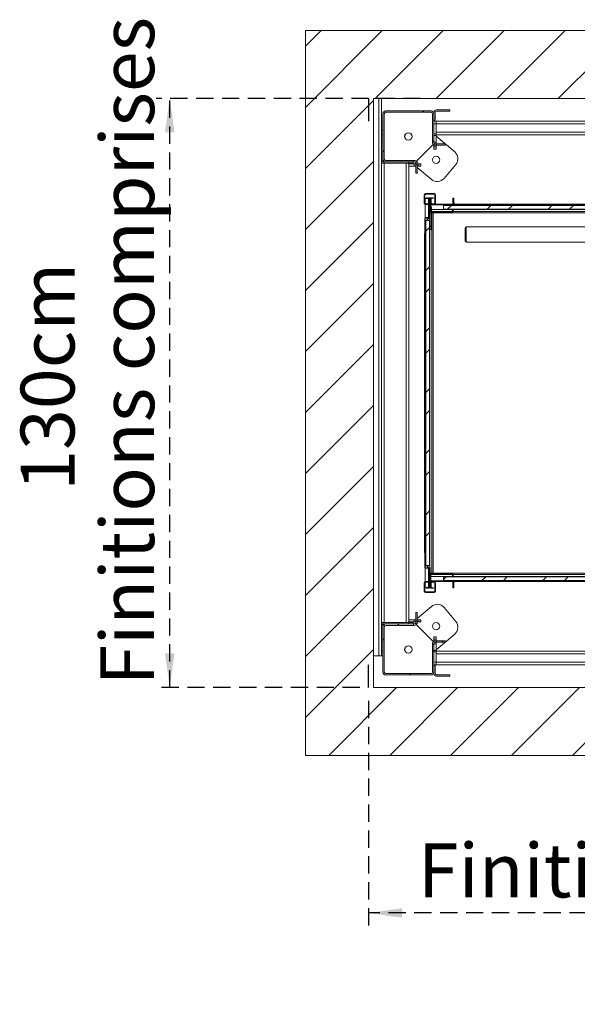
# Model space of a CAD drawing. Units: millimetres. Extents: x -486 to 290, y -97 to 457.
# Drawn here: x 111 to 152, y 300 to 372 of the extents above; entities that cross this region are included whole.
import ezdxf

# ---------------------------------------------------------------- set-up
doc = ezdxf.new("R2010")
doc.units = ezdxf.units.MM
doc.linetypes.add('HIDDEN', pattern=[1.905, 1.27, -0.635])
doc.layers.add('NORMAL', color=7, linetype='Continuous')
doc.layers.add('POINTILLÉ', color=7, linetype='HIDDEN')
doc.styles.add('SLDTEXTSTYLE3', font='TXT', dxfattribs={"width": 0.663})
doc.dimstyles.new('SLDDIMSTYLE0', dxfattribs={"dimtxt": 3.583761, "dimasz": 2.5, "dimexe": 0, "dimexo": 0.0625, "dimgap": 0.89594, "dimtad": 1, "dimlfac": 30, "dimrnd": 1e-09, "dimzin": 12, "dimdsep": 46, "dimtxsty": 'SLDTEXTSTYLE3', "dimsah": 1, "dimcen": 0.09, "dimadec": 0, "dimazin": 3, "dimtfac": 1, "dimtofl": 0, "dimtmove": 0, "dimatfit": 3, "dimfxl": 0, "dimfrac": 2, "dimtolj": 1, "dimtzin": 12, "dimarcsym": 0})
pattern_1 = [(45, (0, 0), (-2.245064, 2.245064), []), (45, (0, 1.5875), (-2.245064, 2.245064), [])]

# ---------------------------------------------------------------- blocks, each defined once
blk = doc.blocks.new('_D')
at = {"layer": 'POINTILLÉ'}
for p, q in [((136.819, 321.996), (136.819, 305.396)), ((187.192, 321.996), (187.192, 305.396)), ((187.192, 306.396), (136.819, 306.396))]:
    blk.add_line(p, q, dxfattribs=at)
for points in [[(136.819, 306.396), (139.319, 306.046), (139.319, 306.746)], [(187.192, 306.396), (184.692, 306.746), (184.692, 306.046)]]:
    blk.add_solid(points, dxfattribs=at)
at = {"layer": 'POINTILLÉ', "attachment_point": 1, "style": 'SLDTEXTSTYLE3'}
for s, insert, char_height in [('150cm', (154.803, 317.377), 3.9688), ('Finitions comprises', (140.472, 311.512), 3.96875)]:
    blk.add_mtext(s, dxfattribs=dict(at, insert=insert, char_height=char_height))
blk = doc.blocks.new('_D_2')
at = {"layer": 'POINTILLÉ'}
for p, q in [((140.65, 366.329), (121.192, 366.329)), ((122.192, 322.996), (122.192, 366.329)), ((136.192, 322.996), (121.192, 322.996))]:
    blk.add_line(p, q, dxfattribs=at)
for points in [[(122.192, 366.329), (121.842, 363.829), (122.542, 363.829)], [(122.192, 322.996), (122.542, 325.496), (121.842, 325.496)]]:
    blk.add_solid(points, dxfattribs=at)
at = {"layer": 'POINTILLÉ', "attachment_point": 1, "rotation": 90, "style": 'SLDTEXTSTYLE3'}
for s, insert, char_height in [('Finitions comprises', (117.076, 323.128), 3.96875), ('130cm', (111.211, 337.46), 3.9688)]:
    blk.add_mtext(s, dxfattribs=dict(at, insert=insert, char_height=char_height))

msp = doc.modelspace()

# ---------------------------------------------------------------- hatches: boundary and pattern name
at = {"linetype": 'Continuous', "lineweight": 0}
h = msp.add_hatch(dxfattribs=at)
h.set_pattern_fill('ANSI31', style=0)
h.paths.add_polyline_path([(188.85897, 322.99562), (137.1923, 322.99562), (137.1923, 366.32895), (188.85897, 366.32895), (188.85897, 371.32895), (132.1923, 371.32895), (132.1923, 317.99562), (188.85897, 317.99562)], flags=0)
h = msp.add_hatch(dxfattribs=at)
h.set_pattern_fill('ANSI31', style=0)
edge = h.paths.add_edge_path(flags=0)
edge.add_arc((141.4423, 365.21229), 0.2, 0, 90)
edge.add_line((141.4423, 365.41229), (138.0923, 365.41229))
edge.add_arc((138.0923, 365.21229), 0.2, 90, 180)
edge.add_line((137.8923, 365.21229), (137.8923, 361.86229))
edge.add_arc((138.0923, 361.86229), 0.2, 180, 270)
edge.add_line((138.0923, 361.66229), (140.1423, 361.66229))
edge.add_line((140.1423, 361.66229), (140.1423, 361.76229))
edge.add_line((140.1423, 361.76229), (138.0923, 361.76229))
edge.add_arc((138.0923, 361.86229), 0.1, 180, 270, ccw=False)
edge.add_line((137.9923, 361.86229), (137.9923, 365.21229))
edge.add_arc((138.0923, 365.21229), 0.1, 90, 180, ccw=False)
edge.add_line((138.0923, 365.31229), (141.4423, 365.31229))
edge.add_arc((141.4423, 365.21229), 0.1, 0, 90, ccw=False)
edge.add_line((141.5423, 365.21229), (141.5423, 363.16229))
edge.add_line((141.5423, 363.16229), (141.6423, 363.16229))
edge.add_line((141.6423, 363.16229), (141.6423, 365.21229))
h = msp.add_hatch(dxfattribs=at)
h.set_pattern_fill('ANSI31', style=0)
edge = h.paths.add_edge_path(flags=0)
edge.add_line((141.6423, 365.29562), (141.6423, 364.72895))
edge.add_line((141.6423, 364.72895), (141.7423, 364.72895))
edge.add_line((141.7423, 364.72895), (141.7423, 365.29562))
edge.add_arc((141.8423, 365.29562), 0.1, 90, 180, ccw=False)
edge.add_line((141.8423, 365.39562), (142.80897, 365.39562))
edge.add_line((142.80897, 365.39562), (142.80897, 365.49562))
edge.add_line((142.80897, 365.49562), (141.8423, 365.49562))
edge.add_arc((141.8423, 365.29562), 0.2, 90, 180)
h = msp.add_hatch(dxfattribs=at)
h.set_pattern_fill('ANSI31', style=0)
h.paths.add_polyline_path([(141.8423, 362.89562), (142.47563, 362.89562), (142.47563, 362.99562), (141.8423, 362.99562)], flags=0)
h = msp.add_hatch(dxfattribs=at)
h.set_pattern_fill('ANSI31', style=0)
h.paths.add_polyline_path([(140.40897, 361.46229), (140.30897, 361.46229), (140.30897, 360.82895), (140.40897, 360.82895)], flags=0)
h = msp.add_hatch(dxfattribs=at)
h.set_pattern_fill('STEEL', style=0)
h.set_pattern_definition(pattern_1)
edge = h.paths.add_edge_path(flags=0)
edge.add_line((141.30897, 358.62895), (141.30897, 358.94562))
edge.add_line((141.30897, 358.94562), (141.25897, 358.94562))
edge.add_line((141.25897, 358.94562), (141.25897, 358.62895))
edge.add_arc((141.20897, 358.62895), 0.05, 270, 360, ccw=False)
edge.add_line((141.20897, 358.57895), (141.03397, 358.57895))
edge.add_arc((141.03397, 358.62895), 0.05, 180, 270, ccw=False)
edge.add_line((140.98397, 358.62895), (140.98397, 359.22895))
edge.add_arc((141.03397, 359.22895), 0.05, 90, 180, ccw=False)
edge.add_line((141.03397, 359.27895), (141.6673, 359.27895))
edge.add_arc((141.6673, 359.22895), 0.05, 0, 90, ccw=False)
edge.add_line((141.7173, 359.22895), (141.7173, 358.62895))
edge.add_arc((141.6673, 358.62895), 0.05, 270, 360, ccw=False)
edge.add_line((141.6673, 358.57895), (141.4923, 358.57895))
edge.add_arc((141.4923, 358.62895), 0.05, 180, 270, ccw=False)
edge.add_line((141.4423, 358.62895), (141.4423, 358.94562))
edge.add_line((141.4423, 358.94562), (141.3923, 358.94562))
edge.add_line((141.3923, 358.94562), (141.3923, 358.62895))
edge.add_arc((141.4923, 358.62895), 0.1, 180, 270)
edge.add_line((141.4923, 358.52895), (141.6673, 358.52895))
edge.add_arc((141.6673, 358.62895), 0.1, 270, 360)
edge.add_line((141.7673, 358.62895), (141.7673, 359.22895))
edge.add_arc((141.6673, 359.22895), 0.1, 0, 90)
edge.add_line((141.6673, 359.32895), (141.03397, 359.32895))
edge.add_arc((141.03397, 359.22895), 0.1, 90, 180)
edge.add_line((140.93397, 359.22895), (140.93397, 358.62895))
edge.add_arc((141.03397, 358.62895), 0.1, 180, 270)
edge.add_line((141.03397, 358.52895), (141.20897, 358.52895))
edge.add_arc((141.20897, 358.62895), 0.1, 270, 360)
h = msp.add_hatch(dxfattribs=at)
h.set_pattern_fill('STEEL', style=0)
h.set_pattern_definition(pattern_1)
edge = h.paths.add_edge_path(flags=0)
edge.add_arc((141.0423, 357.49562), 0.03333, 90, 180, ccw=False)
edge.add_line((141.0423, 357.52895), (141.2923, 357.52895))
edge.add_arc((141.2923, 357.59562), 0.06667, 270, 360)
edge.add_line((141.35897, 357.59562), (141.35897, 358.96229))
edge.add_arc((141.2923, 358.96229), 0.06667, 0, 90)
edge.add_line((141.2923, 359.02895), (141.0923, 359.02895))
edge.add_line((141.0923, 359.02895), (141.0923, 358.99562))
edge.add_line((141.0923, 358.99562), (141.2923, 358.99562))
edge.add_arc((141.2923, 358.96229), 0.03333, 0, 90, ccw=False)
edge.add_line((141.32563, 358.96229), (141.32563, 357.59562))
edge.add_arc((141.2923, 357.59562), 0.03333, 270, 360, ccw=False)
edge.add_line((141.2923, 357.56229), (141.0423, 357.56229))
edge.add_arc((141.0423, 357.49562), 0.06667, 90, 180)
edge.add_line((140.97563, 357.49562), (140.97563, 356.42895))
edge.add_line((140.97563, 356.42895), (141.00897, 356.42895))
edge.add_line((141.00897, 356.42895), (141.00897, 357.49562))
h = msp.add_hatch(dxfattribs=at)
h.set_pattern_fill('STEEL', style=0)
h.set_pattern_definition(pattern_1)
edge = h.paths.add_edge_path(flags=0)
edge.add_line((141.35897, 358.96229), (141.35897, 358.56229))
edge.add_arc((141.42563, 358.56229), 0.06667, 180, 270)
edge.add_line((141.42563, 358.49562), (143.00897, 358.49562))
edge.add_arc((143.00897, 358.56229), 0.06667, 270, 360)
edge.add_line((143.07563, 358.56229), (143.07563, 358.99562))
edge.add_line((143.07563, 358.99562), (143.0423, 358.99562))
edge.add_line((143.0423, 358.99562), (143.0423, 358.56229))
edge.add_arc((143.00897, 358.56229), 0.03333, 270, 360, ccw=False)
edge.add_line((143.00897, 358.52895), (141.42563, 358.52895))
edge.add_arc((141.42563, 358.56229), 0.03333, 180, 270, ccw=False)
edge.add_line((141.3923, 358.56229), (141.3923, 358.96229))
edge.add_arc((141.42563, 358.96229), 0.03333, 90, 180, ccw=False)
edge.add_line((141.42563, 358.99562), (141.62563, 358.99562))
edge.add_line((141.62563, 358.99562), (141.62563, 359.02895))
edge.add_line((141.62563, 359.02895), (141.42563, 359.02895))
edge.add_arc((141.42563, 358.96229), 0.06667, 90, 180)
h = msp.add_hatch(dxfattribs=at)
h.set_pattern_fill('STEEL', style=0)
h.set_pattern_definition(pattern_1)
edge = h.paths.add_edge_path(flags=0)
edge.add_line((143.02563, 358.16229), (143.02563, 358.04562))
edge.add_arc((142.97563, 358.04562), 0.05, 270, 360, ccw=False)
edge.add_line((142.97563, 357.99562), (141.45897, 357.99562))
edge.add_arc((141.45897, 358.04562), 0.05, 180, 270, ccw=False)
edge.add_line((141.40897, 358.04562), (141.40897, 358.47895))
edge.add_line((141.40897, 358.47895), (141.35897, 358.47895))
edge.add_line((141.35897, 358.47895), (141.35897, 358.04562))
edge.add_arc((141.45897, 358.04562), 0.1, 180, 270)
edge.add_line((141.45897, 357.94562), (142.97563, 357.94562))
edge.add_arc((142.97563, 358.04562), 0.1, 270, 360)
edge.add_line((143.07563, 358.04562), (143.07563, 358.16229))
edge.add_line((143.07563, 358.16229), (143.02563, 358.16229))
h = msp.add_hatch(dxfattribs=at)
h.set_pattern_fill('STEEL', style=0)
h.set_pattern_definition(pattern_1)
h.paths.add_polyline_path([(141.45897, 356.69562), (141.45897, 358.36229), (141.35897, 358.36229), (141.35897, 356.69562)], flags=0)
h = msp.add_hatch(dxfattribs=at)
h.set_pattern_fill('STEEL', style=0)
h.set_pattern_definition(pattern_1)
h.paths.add_polyline_path([(142.35897, 358.46229), (142.35897, 358.18229), (159.85897, 358.18229), (159.85897, 358.46229)], flags=0)
h = msp.add_hatch(dxfattribs=at)
h.set_pattern_fill('STEEL', style=0)
h.set_pattern_definition(pattern_1)
h.paths.add_polyline_path([(141.0423, 331.96229), (141.3223, 331.96229), (141.3223, 357.36229), (141.0423, 357.36229)], flags=0)
h = msp.add_hatch(dxfattribs=at)
h.set_pattern_fill('STEEL', style=0)
h.set_pattern_definition(pattern_1)
edge = h.paths.add_edge_path(flags=0)
edge.add_arc((141.2923, 331.72895), 0.06667, 0, 90)
edge.add_line((141.2923, 331.79562), (141.0423, 331.79562))
edge.add_arc((141.0423, 331.82895), 0.03333, 180, 270, ccw=False)
edge.add_line((141.00897, 331.82895), (141.00897, 332.89562))
edge.add_line((141.00897, 332.89562), (140.97563, 332.89562))
edge.add_line((140.97563, 332.89562), (140.97563, 331.82895))
edge.add_arc((141.0423, 331.82895), 0.06667, 180, 270)
edge.add_line((141.0423, 331.76229), (141.2923, 331.76229))
edge.add_arc((141.2923, 331.72895), 0.03333, 0, 90, ccw=False)
edge.add_line((141.32563, 331.72895), (141.32563, 330.36229))
edge.add_arc((141.2923, 330.36229), 0.03333, 270, 360, ccw=False)
edge.add_line((141.2923, 330.32895), (141.0923, 330.32895))
edge.add_line((141.0923, 330.32895), (141.0923, 330.29562))
edge.add_line((141.0923, 330.29562), (141.2923, 330.29562))
edge.add_arc((141.2923, 330.36229), 0.06667, 270, 360)
edge.add_line((141.35897, 330.36229), (141.35897, 331.72895))
h = msp.add_hatch(dxfattribs=at)
h.set_pattern_fill('STEEL', style=0)
h.set_pattern_definition(pattern_1)
edge = h.paths.add_edge_path(flags=0)
edge.add_line((143.02563, 331.27895), (143.02563, 331.16229))
edge.add_line((143.02563, 331.16229), (143.07563, 331.16229))
edge.add_line((143.07563, 331.16229), (143.07563, 331.27895))
edge.add_arc((142.97563, 331.27895), 0.1, 0, 90)
edge.add_line((142.97563, 331.37895), (141.45897, 331.37895))
edge.add_arc((141.45897, 331.27895), 0.1, 90, 180)
edge.add_line((141.35897, 331.27895), (141.35897, 330.84562))
edge.add_line((141.35897, 330.84562), (141.40897, 330.84562))
edge.add_line((141.40897, 330.84562), (141.40897, 331.27895))
edge.add_arc((141.45897, 331.27895), 0.05, 90, 180, ccw=False)
edge.add_line((141.45897, 331.32895), (142.97563, 331.32895))
edge.add_arc((142.97563, 331.27895), 0.05, 0, 90, ccw=False)
h = msp.add_hatch(dxfattribs=at)
h.set_pattern_fill('STEEL', style=0)
h.set_pattern_definition(pattern_1)
h.paths.add_polyline_path([(159.85897, 330.86229), (159.85897, 331.14229), (142.35897, 331.14229), (142.35897, 330.86229)], flags=0)
h = msp.add_hatch(dxfattribs=at)
h.set_pattern_fill('STEEL', style=0)
h.set_pattern_definition(pattern_1)
edge = h.paths.add_edge_path(flags=0)
edge.add_line((141.3923, 330.67895), (141.3923, 330.36229))
edge.add_line((141.3923, 330.36229), (141.4423, 330.36229))
edge.add_line((141.4423, 330.36229), (141.4423, 330.67895))
edge.add_arc((141.4923, 330.67895), 0.05, 90, 180, ccw=False)
edge.add_line((141.4923, 330.72895), (141.6673, 330.72895))
edge.add_arc((141.6673, 330.67895), 0.05, 0, 90, ccw=False)
edge.add_line((141.7173, 330.67895), (141.7173, 330.07895))
edge.add_arc((141.6673, 330.07895), 0.05, 270, 360, ccw=False)
edge.add_line((141.6673, 330.02895), (141.03397, 330.02895))
edge.add_arc((141.03397, 330.07895), 0.05, 180, 270, ccw=False)
edge.add_line((140.98397, 330.07895), (140.98397, 330.67895))
edge.add_arc((141.03397, 330.67895), 0.05, 90, 180, ccw=False)
edge.add_line((141.03397, 330.72895), (141.20897, 330.72895))
edge.add_arc((141.20897, 330.67895), 0.05, 0, 90, ccw=False)
edge.add_line((141.25897, 330.67895), (141.25897, 330.36229))
edge.add_line((141.25897, 330.36229), (141.30897, 330.36229))
edge.add_line((141.30897, 330.36229), (141.30897, 330.67895))
edge.add_arc((141.20897, 330.67895), 0.1, 0, 90)
edge.add_line((141.20897, 330.77895), (141.03397, 330.77895))
edge.add_arc((141.03397, 330.67895), 0.1, 90, 180)
edge.add_line((140.93397, 330.67895), (140.93397, 330.07895))
edge.add_arc((141.03397, 330.07895), 0.1, 180, 270)
edge.add_line((141.03397, 329.97895), (141.6673, 329.97895))
edge.add_arc((141.6673, 330.07895), 0.1, 270, 360)
edge.add_line((141.7673, 330.07895), (141.7673, 330.67895))
edge.add_arc((141.6673, 330.67895), 0.1, 0, 90)
edge.add_line((141.6673, 330.77895), (141.4923, 330.77895))
edge.add_arc((141.4923, 330.67895), 0.1, 90, 180)
h = msp.add_hatch(dxfattribs=at)
h.set_pattern_fill('STEEL', style=0)
h.set_pattern_definition(pattern_1)
edge = h.paths.add_edge_path(flags=0)
edge.add_line((143.00897, 330.82895), (141.42563, 330.82895))
edge.add_arc((141.42563, 330.76229), 0.06667, 90, 180)
edge.add_line((141.35897, 330.76229), (141.35897, 330.36229))
edge.add_arc((141.42563, 330.36229), 0.06667, 180, 270)
edge.add_line((141.42563, 330.29562), (141.62563, 330.29562))
edge.add_line((141.62563, 330.29562), (141.62563, 330.32895))
edge.add_line((141.62563, 330.32895), (141.42563, 330.32895))
edge.add_arc((141.42563, 330.36229), 0.03333, 180, 270, ccw=False)
edge.add_line((141.3923, 330.36229), (141.3923, 330.76229))
edge.add_arc((141.42563, 330.76229), 0.03333, 90, 180, ccw=False)
edge.add_line((141.42563, 330.79562), (143.00897, 330.79562))
edge.add_arc((143.00897, 330.76229), 0.03333, 0, 90, ccw=False)
edge.add_line((143.0423, 330.76229), (143.0423, 330.32895))
edge.add_line((143.0423, 330.32895), (143.07563, 330.32895))
edge.add_line((143.07563, 330.32895), (143.07563, 330.76229))
edge.add_arc((143.00897, 330.76229), 0.06667, 0, 90)
h = msp.add_hatch(dxfattribs=at)
h.set_pattern_fill('ANSI31', style=0)
h.paths.add_polyline_path([(140.40897, 327.86229), (140.40897, 328.49562), (140.30897, 328.49562), (140.30897, 327.86229)], flags=0)
h = msp.add_hatch(dxfattribs=at)
h.set_pattern_fill('ANSI31', style=0)
edge = h.paths.add_edge_path(flags=0)
edge.add_arc((138.0923, 327.46229), 0.2, 90, 180)
edge.add_line((137.8923, 327.46229), (137.8923, 324.11229))
edge.add_arc((138.0923, 324.11229), 0.2, 180, 270)
edge.add_line((138.0923, 323.91229), (141.4423, 323.91229))
edge.add_arc((141.4423, 324.11229), 0.2, 270, 360)
edge.add_line((141.6423, 324.11229), (141.6423, 326.16229))
edge.add_line((141.6423, 326.16229), (141.5423, 326.16229))
edge.add_line((141.5423, 326.16229), (141.5423, 324.11229))
edge.add_arc((141.4423, 324.11229), 0.1, 270, 360, ccw=False)
edge.add_line((141.4423, 324.01229), (138.0923, 324.01229))
edge.add_arc((138.0923, 324.11229), 0.1, 180, 270, ccw=False)
edge.add_line((137.9923, 324.11229), (137.9923, 327.46229))
edge.add_arc((138.0923, 327.46229), 0.1, 90, 180, ccw=False)
edge.add_line((138.0923, 327.56229), (140.1423, 327.56229))
edge.add_line((140.1423, 327.56229), (140.1423, 327.66229))
edge.add_line((140.1423, 327.66229), (138.0923, 327.66229))
h = msp.add_hatch(dxfattribs=at)
h.set_pattern_fill('ANSI31', style=0)
h.paths.add_polyline_path([(141.8423, 326.42895), (141.8423, 326.32895), (142.47563, 326.32895), (142.47563, 326.42895)], flags=0)
h = msp.add_hatch(dxfattribs=at)
h.set_pattern_fill('ANSI31', style=0)
edge = h.paths.add_edge_path(flags=0)
edge.add_line((141.6423, 324.59562), (141.6423, 324.02895))
edge.add_arc((141.8423, 324.02895), 0.2, 180, 270)
edge.add_line((141.8423, 323.82895), (142.80897, 323.82895))
edge.add_line((142.80897, 323.82895), (142.80897, 323.92895))
edge.add_line((142.80897, 323.92895), (141.8423, 323.92895))
edge.add_arc((141.8423, 324.02895), 0.1, 180, 270, ccw=False)
edge.add_line((141.7423, 324.02895), (141.7423, 324.59562))
edge.add_line((141.7423, 324.59562), (141.6423, 324.59562))

# ---------------------------------------------------------------- linework, layer by layer
at = {"color": 7, "linetype": 'Continuous', "lineweight": 15}
for p, q in [((132.1923, 371.32895), (132.1923, 317.99562)), ((188.85897, 371.32895), (132.1923, 371.32895)), ((137.1923, 366.32895), (188.85897, 366.32895)), ((137.1923, 322.99562), (137.1923, 366.32895)), ((137.7923, 363.99562), (137.7923, 366.32895)), ((137.8923, 361.86229), (137.8923, 365.21229)), ((137.9923, 361.86229), (137.9923, 365.21229)), ((138.0923, 365.41229), (141.4423, 365.41229)), ((138.0923, 365.31229), (141.4423, 365.31229)), ((141.5423, 365.21229), (141.5423, 363.16229)), ((141.6423, 364.72895), (141.6423, 365.29562)), ((141.6423, 365.21229), (141.6423, 363.16229)), ((141.7423, 364.72895), (141.7423, 365.29562)), ((141.8423, 365.49562), (142.80897, 365.49562)), ((141.8423, 365.39562), (142.80897, 365.39562)), ((142.80897, 365.39562), (142.80897, 365.49562)), ((141.6423, 364.72895), (141.7423, 364.72895)), ((141.6423, 364.66229), (141.80897, 364.66229)), ((141.80897, 364.46229), (141.6423, 364.46229)), ((141.80897, 364.66229), (141.80897, 364.46229)), ((159.85897, 364.66229), (141.80897, 364.66229)), ((141.80897, 364.46229), (141.80897, 363.72284)), ((141.80897, 363.86229), (141.80897, 364.46229)), ((137.7923, 363.99562), (137.8923, 363.99562)), ((137.7923, 363.66229), (137.7923, 363.99562)), ((141.6423, 363.72284), (141.80897, 363.72284)), ((141.80897, 363.72284), (141.80897, 363.6119)), ((137.7923, 361.66895), (137.7923, 363.66229)), ((137.8923, 363.66229), (137.7923, 363.66229)), ((141.5423, 363.16229), (141.6423, 363.16229)), ((141.5423, 363.16229), (141.5423, 363.09562)), ((141.80897, 363.6119), (141.6423, 363.6119)), ((141.6423, 363.16229), (141.6423, 363.09562)), ((141.6423, 363.11229), (141.80897, 363.11229)), ((141.6423, 362.99562), (141.6423, 362.89562)), ((141.8423, 362.99562), (141.6423, 362.99562)), ((159.6923, 363.66229), (141.80897, 363.66229)), ((141.80897, 363.6119), (141.80897, 363.11229)), ((143.17612, 362.41087), (141.80897, 363.5616)), ((141.80897, 363.11229), (141.80897, 362.99562)), ((141.8423, 362.89562), (141.8423, 362.99562)), ((141.8423, 362.99562), (142.47563, 362.99562)), ((142.47563, 362.89562), (142.47563, 362.99562)), ((140.38707, 361.74039), (141.5642, 362.91751)), ((141.8423, 362.89562), (141.6423, 362.89562)), ((141.6423, 362.89562), (141.6423, 362.77895)), ((141.6423, 362.77895), (141.80897, 362.77895)), ((141.6423, 362.61229), (141.6423, 362.77895)), ((141.80897, 362.61229), (141.6423, 362.61229)), ((141.80897, 362.89562), (141.80897, 362.77895)), ((141.80897, 362.77895), (141.80897, 362.61229)), ((141.8423, 362.89562), (142.47563, 362.89562)), ((137.7923, 361.66229), (137.7923, 361.66895)), ((137.8923, 361.66895), (137.7923, 361.66895)), ((137.7923, 361.66229), (137.7923, 361.56229)), ((137.7923, 361.66229), (138.0923, 361.66229)), ((137.7923, 361.56229), (139.7923, 361.56229)), ((137.7923, 327.76229), (137.7923, 361.56229)), ((137.8923, 361.86229), (137.8923, 361.66895)), ((137.8923, 361.66895), (137.8923, 361.66229)), ((140.1423, 361.76229), (138.0923, 361.76229)), ((140.1423, 361.66229), (138.0923, 361.66229)), ((139.7923, 361.56229), (139.7923, 361.66229)), ((140.12563, 361.56229), (139.7923, 361.56229)), ((139.7923, 327.76229), (139.7923, 361.56229)), ((140.04321, 361.56229), (140.10261, 361.51229)), ((140.12563, 361.66229), (140.12563, 361.56229)), ((140.1423, 361.76229), (140.1423, 361.66229)), ((140.1423, 361.76229), (140.20897, 361.76229)), ((140.20897, 361.66229), (140.1423, 361.66229)), ((140.30897, 361.66229), (140.40897, 361.66229)), ((140.30897, 361.66229), (140.30897, 361.46229)), ((140.40897, 361.66229), (140.40897, 361.46229)), ((139.7923, 361.51229), (140.1923, 361.51229)), ((139.7923, 361.34562), (140.1923, 361.34562)), ((140.1923, 361.34562), (140.1923, 361.51229)), ((140.1923, 361.51229), (140.30897, 361.51229)), ((140.1923, 361.34562), (140.30897, 361.34562)), ((140.30063, 361.34562), (140.30897, 361.3386)), ((140.30897, 360.82895), (140.30897, 361.46229)), ((140.30897, 361.46229), (140.40897, 361.46229)), ((140.30897, 360.82895), (140.40897, 360.82895)), ((140.40897, 361.51229), (140.52563, 361.51229)), ((140.40897, 360.82895), (140.40897, 361.46229)), ((140.40897, 361.34562), (140.52563, 361.34562)), ((140.40897, 361.25443), (141.45892, 360.37069)), ((140.52563, 361.34562), (140.52563, 361.51229)), ((140.52563, 361.51229), (140.6923, 361.51229)), ((140.6923, 361.34562), (140.52563, 361.34562)), ((140.6923, 361.51229), (140.6923, 361.34562)), ((142.39826, 360.45143), (143.25687, 361.47152)), ((140.93397, 358.62895), (140.93397, 359.22895)), ((140.98397, 358.62895), (140.98397, 359.22895)), ((141.00897, 358.97895), (141.00897, 358.58565)), ((141.25897, 358.97895), (141.00897, 358.97895)), ((141.03397, 359.32895), (141.6673, 359.32895)), ((141.03397, 359.27895), (141.6673, 359.27895)), ((141.0923, 358.99562), (141.0923, 359.02895)), ((141.0923, 359.02895), (141.2923, 359.02895)), ((141.0923, 358.99562), (141.2923, 358.99562)), ((141.25897, 358.97895), (141.32117, 358.97895)), ((141.25897, 358.94562), (141.25897, 358.62895)), ((141.30897, 358.94562), (141.25897, 358.94562)), ((141.30897, 358.94562), (141.30897, 358.62895)), ((141.32563, 357.59562), (141.32563, 358.96229)), ((141.35685, 358.97895), (141.35897, 358.97895)), ((141.35897, 357.59562), (141.35897, 358.96229)), ((141.35897, 358.96229), (141.35897, 358.56229)), ((141.3923, 358.96229), (141.3923, 358.56229)), ((141.3923, 358.62895), (141.3923, 358.94562)), ((141.4423, 358.94562), (141.3923, 358.94562)), ((141.62563, 359.02895), (141.42563, 359.02895)), ((141.62563, 358.99562), (141.42563, 358.99562)), ((141.4423, 358.62895), (141.4423, 358.94562)), ((141.62563, 358.99562), (141.62563, 359.02895)), ((141.7173, 359.22895), (141.7173, 358.62895)), ((141.7673, 359.22895), (141.7673, 358.62895)), ((143.0423, 358.99562), (143.07563, 358.99562)), ((143.0423, 358.99562), (143.0423, 358.56229)), ((143.07563, 358.99562), (143.07563, 358.56229)), ((143.07563, 358.99562), (143.12563, 358.99562)), ((143.12563, 358.64562), (143.07563, 358.64562)), ((143.12563, 358.64562), (143.12563, 358.99562)), ((141.00897, 358.53213), (141.00897, 357.55335)), ((141.20897, 358.57895), (141.03397, 358.57895)), ((141.20897, 358.52895), (141.03397, 358.52895)), ((141.35897, 358.54562), (141.36108, 358.54562)), ((141.35897, 358.49562), (141.42563, 358.49562)), ((141.40897, 358.47895), (141.35897, 358.47895)), ((141.35897, 358.47895), (141.35897, 358.04562)), ((141.45897, 358.36229), (141.35897, 358.36229)), ((141.35897, 358.36229), (141.35897, 356.69562)), ((141.39677, 358.54562), (141.43702, 358.54562)), ((141.40897, 358.47895), (141.40897, 358.04562)), ((141.42563, 358.52895), (143.00897, 358.52895)), ((141.42563, 358.49562), (143.00897, 358.49562)), ((141.45897, 358.36229), (141.45897, 356.69562)), ((143.02563, 358.16229), (141.45897, 358.16229)), ((141.45897, 357.99562), (142.97563, 357.99562)), ((141.45897, 357.94562), (142.97563, 357.94562)), ((141.6673, 358.57895), (141.4923, 358.57895)), ((141.6673, 358.52895), (141.4923, 358.52895)), ((141.72258, 358.54562), (143.03783, 358.54562)), ((142.35897, 358.46229), (159.85897, 358.46229)), ((142.35897, 358.18229), (142.35897, 358.46229)), ((142.35897, 358.18229), (159.85897, 358.18229)), ((143.00897, 358.49562), (143.22563, 358.49562)), ((143.07563, 358.16229), (143.02563, 358.16229)), ((143.02563, 358.04562), (143.02563, 358.16229)), ((143.07352, 358.54562), (143.11383, 358.54562)), ((143.07563, 358.04562), (143.07563, 358.16229)), ((158.85063, 358.16229), (143.07563, 358.16229)), ((143.22563, 358.54562), (158.90897, 358.54562)), ((143.22563, 358.54562), (143.22563, 358.49562)), ((143.22563, 358.49562), (158.90897, 358.49562)), ((140.97563, 356.42895), (140.97563, 357.49562)), ((141.00897, 356.42895), (141.00897, 357.49562)), ((141.0423, 357.56229), (141.2923, 357.56229)), ((141.0423, 357.52895), (141.2923, 357.52895)), ((141.0423, 331.96229), (141.0423, 357.36229)), ((141.0423, 357.36229), (141.3223, 357.36229)), ((141.27563, 357.52895), (141.10897, 357.36229)), ((141.35897, 357.52895), (141.2923, 357.52895)), ((141.3223, 331.96229), (141.3223, 357.36229)), ((141.3423, 357.51229), (141.3423, 331.81229)), ((141.3423, 357.51229), (141.35897, 357.51229)), ((141.4923, 357.91229), (141.45897, 357.91229)), ((141.4923, 357.91229), (141.4923, 331.41229)), ((141.4923, 357.91229), (141.5923, 357.91229)), ((141.5923, 357.91229), (141.5923, 331.41229)), ((160.02563, 357.91229), (141.5923, 357.91229)), ((141.35897, 356.69562), (141.45897, 356.69562)), ((143.95897, 356.32165), (143.95897, 356.81665)), ((180.35897, 356.88332), (144.02563, 356.88332)), ((140.95897, 332.89562), (140.95897, 356.42895)), ((140.95897, 356.42895), (140.97563, 356.42895)), ((140.97563, 356.42895), (141.00897, 356.42895)), ((141.0423, 356.45395), (141.00897, 356.45395)), ((141.00897, 332.89562), (141.00897, 356.42895)), ((141.0423, 356.42895), (141.00897, 356.42895)), ((143.95897, 355.82665), (143.95897, 356.32165)), ((144.02563, 355.75999), (180.35897, 355.75999)), ((140.95897, 332.89562), (140.97563, 332.89562)), ((140.97563, 331.82895), (140.97563, 332.89562)), ((141.00897, 332.89562), (140.97563, 332.89562)), ((141.00897, 331.82895), (141.00897, 332.89562)), ((141.00897, 332.89562), (141.0423, 332.89562)), ((141.00897, 332.87062), (141.0423, 332.87062)), ((141.3223, 331.96229), (141.0423, 331.96229)), ((141.10897, 331.96229), (141.27563, 331.79562)), ((141.00897, 331.77122), (141.00897, 330.77578)), ((141.2923, 331.79562), (141.0423, 331.79562)), ((141.2923, 331.76229), (141.0423, 331.76229)), ((141.35897, 331.79562), (141.2923, 331.79562)), ((141.32563, 330.36229), (141.32563, 331.72895)), ((141.3423, 331.81229), (141.35897, 331.81229)), ((141.35897, 331.81229), (141.35897, 331.72895)), ((141.35897, 330.36229), (141.35897, 331.72895)), ((141.35897, 331.41229), (141.4923, 331.41229)), ((141.35897, 331.27895), (141.35897, 330.84562)), ((141.40897, 331.27895), (141.40897, 330.84562)), ((141.40897, 331.16229), (143.02563, 331.16229)), ((142.97563, 331.37895), (141.45897, 331.37895)), ((142.97563, 331.32895), (141.45897, 331.32895)), ((141.5923, 331.41229), (141.4923, 331.41229)), ((141.5923, 331.41229), (183.02563, 331.41229)), ((142.35897, 330.86229), (142.35897, 331.14229)), ((159.85897, 331.14229), (142.35897, 331.14229)), ((143.02563, 331.16229), (143.02563, 331.27895)), ((143.02563, 331.16229), (143.07563, 331.16229)), ((143.07563, 331.16229), (143.07563, 331.27895)), ((143.07563, 331.16229), (158.85063, 331.16229)), ((140.93397, 330.07895), (140.93397, 330.67895)), ((140.98397, 330.07895), (140.98397, 330.67895)), ((141.00897, 330.72225), (141.00897, 330.34562)), ((141.03397, 330.77895), (141.20897, 330.77895)), ((141.03397, 330.72895), (141.20897, 330.72895)), ((141.25897, 330.67895), (141.25897, 330.36229)), ((141.30897, 330.67895), (141.30897, 330.36229)), ((141.35897, 330.84562), (141.40897, 330.84562)), ((141.42563, 330.82895), (141.35897, 330.82895)), ((141.36108, 330.77895), (141.35897, 330.77895)), ((141.35897, 330.76229), (141.35897, 330.36229)), ((141.3923, 330.76229), (141.3923, 330.36229)), ((141.3923, 330.36229), (141.3923, 330.67895)), ((141.4923, 330.77895), (141.39677, 330.77895)), ((143.00897, 330.82895), (141.42563, 330.82895)), ((143.00897, 330.79562), (141.42563, 330.79562)), ((141.4423, 330.36229), (141.4423, 330.67895)), ((141.4923, 330.77895), (141.6673, 330.77895)), ((141.4923, 330.72895), (141.6673, 330.72895)), ((143.03783, 330.77895), (141.6673, 330.77895)), ((141.7173, 330.67895), (141.7173, 330.07895)), ((141.7673, 330.67895), (141.7673, 330.07895)), ((159.85897, 330.86229), (142.35897, 330.86229)), ((143.17563, 330.82895), (143.00897, 330.82895)), ((143.0423, 330.76229), (143.0423, 330.32895)), ((143.08903, 330.77895), (143.07352, 330.77895)), ((143.07563, 330.76229), (143.07563, 330.32895)), ((143.12563, 330.72895), (143.07563, 330.72895)), ((143.12563, 330.32895), (143.12563, 330.72895)), ((143.17563, 330.77895), (143.17563, 330.82895)), ((143.17563, 330.82895), (158.90897, 330.82895)), ((143.17563, 330.77895), (158.90897, 330.77895)), ((141.00897, 330.34562), (141.25897, 330.34562)), ((141.6673, 330.02895), (141.03397, 330.02895)), ((141.6673, 329.97895), (141.03397, 329.97895)), ((141.0923, 330.29562), (141.0923, 330.32895)), ((141.2923, 330.32895), (141.0923, 330.32895)), ((141.2923, 330.29562), (141.0923, 330.29562)), ((141.25897, 330.36229), (141.30897, 330.36229)), ((141.32117, 330.34562), (141.25897, 330.34562)), ((141.35897, 330.34562), (141.35685, 330.34562)), ((141.3923, 330.36229), (141.4423, 330.36229)), ((141.42563, 330.32895), (141.62563, 330.32895)), ((141.42563, 330.29562), (141.62563, 330.29562)), ((141.62563, 330.29562), (141.62563, 330.32895)), ((143.07563, 330.32895), (143.0423, 330.32895)), ((143.07563, 330.32895), (143.12563, 330.32895)), ((141.45892, 328.95388), (140.40897, 328.07014)), ((140.40897, 328.49562), (140.30897, 328.49562)), ((140.30897, 327.86229), (140.30897, 328.49562)), ((140.40897, 327.86229), (140.40897, 328.49562)), ((143.25687, 327.85305), (142.39826, 328.87314)), ((137.7923, 327.66229), (137.7923, 327.76229)), ((137.7923, 327.76229), (139.7923, 327.76229)), ((137.7923, 327.66229), (138.0923, 327.66229)), ((137.7923, 327.65562), (137.7923, 327.66229)), ((137.8923, 327.65562), (137.7923, 327.65562)), ((137.7923, 325.66229), (137.7923, 327.65562)), ((137.8923, 327.66229), (137.8923, 327.65562)), ((137.8923, 327.65562), (137.8923, 327.46229)), ((138.0923, 327.66229), (140.1423, 327.66229)), ((138.0923, 327.56229), (140.1423, 327.56229)), ((139.7923, 327.97895), (140.1923, 327.97895)), ((139.7923, 327.81229), (140.1923, 327.81229)), ((139.7923, 327.76229), (139.7923, 327.66229)), ((140.12563, 327.76229), (139.7923, 327.76229)), ((140.10261, 327.81229), (140.04321, 327.76229)), ((140.12563, 327.66229), (140.12563, 327.76229)), ((140.1423, 327.56229), (140.1423, 327.66229)), ((140.1423, 327.66229), (140.20897, 327.66229)), ((140.1423, 327.56229), (140.20897, 327.56229)), ((140.1923, 327.81229), (140.1923, 327.97895)), ((140.1923, 327.97895), (140.30897, 327.97895)), ((140.1923, 327.81229), (140.30897, 327.81229)), ((140.30897, 327.98597), (140.30063, 327.97895)), ((140.40897, 327.86229), (140.30897, 327.86229)), ((140.30897, 327.86229), (140.30897, 327.66229)), ((140.30897, 327.66229), (140.40897, 327.66229)), ((141.5642, 326.40706), (140.38707, 327.58418)), ((140.40897, 327.97895), (140.52563, 327.97895)), ((140.40897, 327.86229), (140.40897, 327.66229)), ((140.40897, 327.81229), (140.52563, 327.81229)), ((140.52563, 327.81229), (140.52563, 327.97895)), ((140.52563, 327.97895), (140.6923, 327.97895)), ((140.6923, 327.81229), (140.52563, 327.81229)), ((140.6923, 327.97895), (140.6923, 327.81229)), ((137.8923, 324.11229), (137.8923, 327.46229)), ((137.9923, 324.11229), (137.9923, 327.46229)), ((141.80897, 325.76298), (143.17612, 326.9137)), ((141.5423, 326.16229), (141.5423, 326.22895)), ((141.5423, 326.16229), (141.5423, 324.11229)), ((141.5423, 326.16229), (141.6423, 326.16229)), ((141.6423, 326.71229), (141.80897, 326.71229)), ((141.6423, 326.54562), (141.6423, 326.71229)), ((141.80897, 326.54562), (141.6423, 326.54562)), ((141.6423, 326.42895), (141.6423, 326.54562)), ((141.6423, 326.32895), (141.6423, 326.42895)), ((141.6423, 326.42895), (141.8423, 326.42895)), ((141.6423, 326.32895), (141.8423, 326.32895)), ((141.6423, 326.22895), (141.6423, 326.16229)), ((141.80897, 326.21229), (141.6423, 326.21229)), ((141.6423, 326.16229), (141.6423, 324.11229)), ((141.80897, 326.71229), (141.80897, 326.54562)), ((141.80897, 326.42895), (141.80897, 326.54562)), ((141.80897, 326.21229), (141.80897, 326.32895)), ((141.80897, 325.71267), (141.80897, 326.21229)), ((141.8423, 326.32895), (141.8423, 326.42895)), ((142.47563, 326.42895), (141.8423, 326.42895)), ((142.47563, 326.32895), (141.8423, 326.32895)), ((142.47563, 326.32895), (142.47563, 326.42895)), ((137.5923, 325.32895), (137.1923, 325.32895)), ((137.7923, 325.32895), (137.5923, 325.32895)), ((137.7923, 325.66229), (137.8923, 325.66229)), ((137.7923, 325.32895), (137.7923, 325.66229)), ((137.8923, 325.32895), (137.7923, 325.32895)), ((141.6423, 325.71267), (141.80897, 325.71267)), ((141.80897, 325.60173), (141.6423, 325.60173)), ((141.80897, 325.71267), (141.80897, 325.60173)), ((141.80897, 325.66229), (159.6923, 325.66229)), ((141.80897, 324.86229), (141.80897, 325.60173)), ((141.80897, 325.46229), (141.80897, 324.86229)), ((141.6423, 324.86229), (141.80897, 324.86229)), ((141.80897, 324.66229), (141.6423, 324.66229)), ((141.6423, 324.02895), (141.6423, 324.59562)), ((141.7423, 324.59562), (141.6423, 324.59562)), ((141.7423, 324.02895), (141.7423, 324.59562)), ((141.80897, 324.86229), (141.80897, 324.66229)), ((141.80897, 324.66229), (159.85897, 324.66229)), ((141.4423, 324.01229), (138.0923, 324.01229)), ((141.4423, 323.91229), (138.0923, 323.91229)), ((142.80897, 323.92895), (141.8423, 323.92895)), ((142.80897, 323.82895), (142.80897, 323.92895)), ((142.80897, 323.82895), (141.8423, 323.82895)), ((188.85897, 322.99562), (137.1923, 322.99562)), ((132.1923, 317.99562), (188.85897, 317.99562))]:
    msp.add_line(p, q, dxfattribs=at)
at = {"color": 1, "linetype": 'Continuous', "lineweight": 15}
for p, q in [((137.5923, 325.32895), (137.5923, 366.32895)), ((159.6923, 364.46229), (141.80897, 364.46229)), ((159.6923, 363.86229), (141.80897, 363.86229)), ((137.9923, 327.76229), (137.9923, 361.56229)), ((139.5923, 327.76229), (139.5923, 361.56229)), ((141.25897, 358.97895), (141.25897, 358.94562)), ((141.25897, 358.54235), (141.25897, 357.56229)), ((141.45897, 358.01229), (143.0129, 358.01229)), ((143.06991, 358.01229), (158.87236, 358.01229)), ((141.25897, 357.52895), (141.25897, 357.51229)), ((144.02563, 356.88332), (144.02563, 356.32165)), ((144.02563, 356.32165), (144.02563, 355.75999)), ((141.25897, 331.81229), (141.25897, 331.79562)), ((141.25897, 331.76229), (141.25897, 330.76555)), ((141.36469, 331.31229), (141.35897, 331.31229)), ((143.0129, 331.31229), (141.4217, 331.31229)), ((158.87236, 331.31229), (143.06991, 331.31229)), ((141.25897, 330.36229), (141.25897, 330.34562)), ((141.80897, 325.46229), (159.6923, 325.46229)), ((141.80897, 324.86229), (159.6923, 324.86229))]:
    msp.add_line(p, q, dxfattribs=at)
at = {"color": 7, "linetype": 'Continuous', "lineweight": 15, "flags": 128}
for points in [[(141.5642, 362.91751), (141.58177, 362.9369), (141.59731, 362.95786)], [(140.34673, 361.70727), (140.36768, 361.72282), (140.38707, 361.74039)], [(140.38707, 327.58418), (140.36768, 327.60176), (140.34673, 327.6173)], [(141.59731, 326.36672), (141.58177, 326.38767), (141.5642, 326.40706)]]:
    msp.add_lwpolyline(points, dxfattribs=at)
at = {"color": 7, "linetype": 'Continuous', "lineweight": 15}
for centre, radius in [((139.7673, 363.53729), 0.275), ((139.7673, 363.53729), 0.26667), ((141.80748, 361.82008), 0.26667), ((141.80748, 327.50449), 0.26667), ((139.7673, 325.78729), 0.275), ((139.7673, 325.78729), 0.26667)]:
    msp.add_circle(centre, radius, dxfattribs=at)
for centre, radius, start, end in [((138.0923, 365.21229), 0.2, 90, 180), ((138.0923, 365.21229), 0.1, 90, 180), ((141.4423, 365.21229), 0.2, 0, 90), ((141.4423, 365.21229), 0.1, 0, 90), ((141.8423, 365.29562), 0.2, 90, 180), ((141.8423, 365.29562), 0.1, 90, 180), ((141.7423, 363.09562), 0.2, 180, 240), ((141.7423, 363.09562), 0.1, 180, 270), ((142.74682, 361.90082), 0.66667, 319.9128641, 49.9128641), ((138.0923, 361.86229), 0.2, 180, 270), ((138.0923, 361.86229), 0.1, 180, 270), ((140.20897, 361.56229), 0.2, 30, 90), ((140.20897, 361.56229), 0.1, 0, 90), ((141.88822, 360.88074), 0.66667, 229.9128641, 319.9128641), ((141.03397, 359.22895), 0.1, 90, 180), ((141.03397, 359.22895), 0.05, 90, 180), ((141.2923, 358.96229), 0.06667, 0, 90), ((141.2923, 358.96229), 0.03333, 0, 90), ((141.42563, 358.96229), 0.06667, 90, 180), ((141.42563, 358.96229), 0.03333, 90, 180), ((141.6673, 359.22895), 0.1, 0, 90), ((141.6673, 359.22895), 0.05, 0, 90), ((143.22563, 358.64562), 0.15, 180, 270), ((143.22563, 358.64562), 0.1, 180, 270), ((141.03397, 358.62895), 0.1, 180, 270), ((141.03397, 358.62895), 0.05, 180, 270), ((141.20897, 358.62895), 0.1, 270, 0), ((141.20897, 358.62895), 0.05, 270, 0), ((141.42563, 358.56229), 0.06667, 180, 270), ((141.45897, 358.04562), 0.1, 180, 270), ((141.4923, 358.62895), 0.1, 180, 270), ((141.42563, 358.56229), 0.03333, 180, 270), ((141.45897, 358.04562), 0.05, 180, 270), ((141.4923, 358.62895), 0.05, 180, 270), ((141.6673, 358.62895), 0.1, 270, 0), ((141.6673, 358.62895), 0.05, 270, 0), ((142.97563, 358.04562), 0.1, 270, 0), ((142.97563, 358.04562), 0.05, 270, 0), ((143.00897, 358.56229), 0.03333, 270, 0), ((143.00897, 358.56229), 0.06667, 270, 0), ((141.0423, 357.49562), 0.06667, 90, 180), ((141.0423, 357.49562), 0.03333, 90, 180), ((141.2923, 357.59562), 0.03333, 270, 360), ((141.2923, 357.59562), 0.06667, 270, 360), ((144.02563, 356.81665), 0.06667, 90, 180), ((144.02563, 355.82665), 0.06667, 180, 270), ((141.0423, 331.82895), 0.06667, 180, 270), ((141.0423, 331.82895), 0.03333, 180, 270), ((141.2923, 331.72895), 0.06667, 0, 90), ((141.2923, 331.72895), 0.03333, 0, 90), ((141.45897, 331.27895), 0.1, 90, 180), ((141.45897, 331.27895), 0.05, 90, 180), ((142.97563, 331.27895), 0.1, 0, 90), ((142.97563, 331.27895), 0.05, 0, 90), ((141.03397, 330.67895), 0.1, 90, 180), ((141.03397, 330.67895), 0.05, 90, 180), ((141.20897, 330.67895), 0.1, 0, 90), ((141.20897, 330.67895), 0.05, 0, 90), ((141.42563, 330.76229), 0.06667, 90, 180), ((141.42563, 330.76229), 0.03333, 90, 180), ((141.4923, 330.67895), 0.1, 90, 180), ((141.4923, 330.67895), 0.05, 90, 180), ((141.6673, 330.67895), 0.1, 0, 90), ((141.6673, 330.67895), 0.05, 0, 90), ((143.00897, 330.76229), 0.06667, 0, 90), ((143.00897, 330.76229), 0.03333, 0, 90), ((143.17563, 330.72895), 0.1, 90, 180), ((143.17563, 330.72895), 0.05, 90, 180), ((141.03397, 330.07895), 0.1, 180, 270), ((141.03397, 330.07895), 0.05, 180, 270), ((141.2923, 330.36229), 0.06667, 270, 0), ((141.2923, 330.36229), 0.03333, 270, 0), ((141.42563, 330.36229), 0.06667, 180, 270), ((141.42563, 330.36229), 0.03333, 180, 270), ((141.6673, 330.07895), 0.1, 270, 360), ((141.6673, 330.07895), 0.05, 270, 0), ((141.88822, 328.44384), 0.66667, 40.0871359, 130.0871359), ((138.0923, 327.46229), 0.2, 90, 180), ((138.0923, 327.46229), 0.1, 90, 180), ((140.20897, 327.76229), 0.1, 270, 0), ((140.20897, 327.76229), 0.2, 270, 330), ((142.74682, 327.42375), 0.66667, 310.0871359, 40.0871359), ((141.7423, 326.22895), 0.2, 120, 180), ((141.7423, 326.22895), 0.1, 90, 180), ((138.0923, 324.11229), 0.2, 180, 270), ((138.0923, 324.11229), 0.1, 180, 270), ((141.4423, 324.11229), 0.1, 270, 0), ((141.4423, 324.11229), 0.2, 270, 0), ((141.8423, 324.02895), 0.2, 180, 270), ((141.8423, 324.02895), 0.1, 180, 270)]:
    msp.add_arc(centre, radius, start, end, dxfattribs=at)
at = {"layer": 'NORMAL'}
for p, q in [((136.81935, 366.32895), (136.81935, 364.66229)), ((136.81935, 322.99562), (136.81935, 324.66229))]:
    msp.add_line(p, q, dxfattribs=at)

# ---------------------------------------------------------------- dimensions: what is measured, and where the dimension line sits
at = {"layer": 'POINTILLÉ'}
dim = msp.add_linear_dim(base=(122.1923, 366.32895), p1=(137.1923, 322.99562), p2=(137.1923, 366.32895), angle=90, text='130cm\\PFinitions comprises', dimstyle='SLDDIMSTYLE0', dxfattribs=at)
dim.commit()
dim.dimension.update_dxf_attribs({"geometry": '_D_2', "text_midpoint": (122.1923, 344.66229), "dimtype": 160})
dim = msp.add_linear_dim(base=(136.81935, 306.39621), p1=(187.1923, 322.99562), p2=(136.81935, 322.99562), text='150cm\\PFinitions comprises', dimstyle='SLDDIMSTYLE0', dxfattribs=at)
dim.commit()
dim.dimension.update_dxf_attribs({"geometry": '_D', "text_midpoint": (162.00582, 306.39621), "dimtype": 160})

doc.saveas('drawing.dxf')
